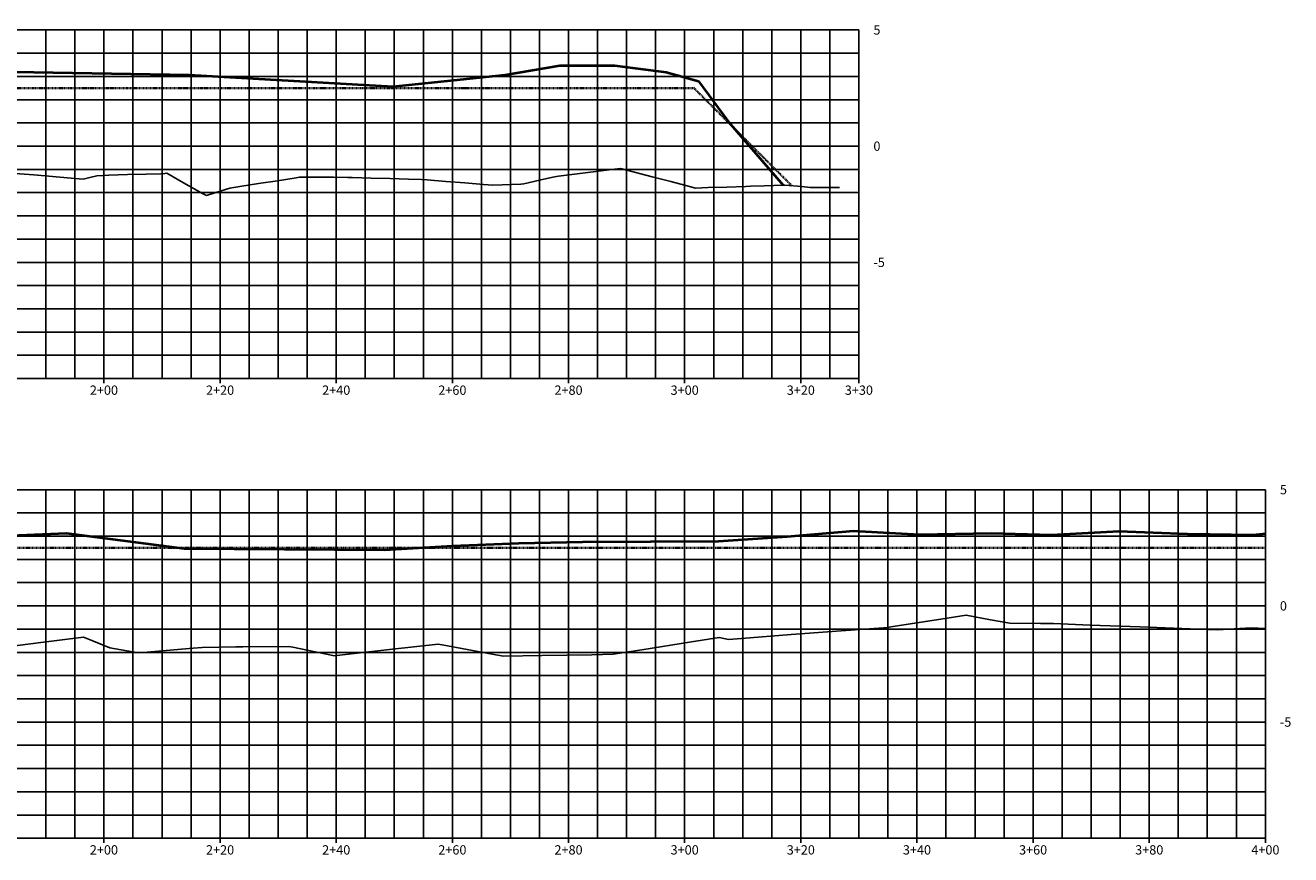
# Model space of a CAD drawing. Units: feet. Extents: x 3251876 to 3358040, y 13716118 to 13731168.
# Drawn here: x 3305220 to 3305438, y 13723691 to 13723834 of the extents above; entities that cross this region are included whole.
import ezdxf

# ---------------------------------------------------------------- set-up
doc = ezdxf.new("R2010")
doc.units = ezdxf.units.FT
doc.header["$LTSCALE"] = 0.5
doc.header["$MEASUREMENT"] = 0
doc.linetypes.add('DASHED2', pattern=[0.375, 0.25, -0.125])
doc.linetypes.add('HIDDEN', pattern=[0.375, 0.25, -0.125])
doc.layers.add('ANNO_TABLE', color=7, linetype='Continuous')
doc.layers.add('CIVIL_PROFILE_BEFORE_DREDGE', color=3, linetype='NATGRND')
doc.layers.add('CIVIL_PROFILE_AFTER_DREDGE', color=10, linetype='Continuous', lineweight=35)
doc.layers.add('TEMPLATE PROFILE', color=7, linetype='DASHED2', lineweight=35)
doc.styles.add('ARIAL', font='arial.ttf', dxfattribs={"height": 0.1})
doc.linetypes.add('NATGRND', pattern='A,0.5,[160,ab.shx,S=1.25,R=0,X=0,Y=0],0.5', length=1)

msp = doc.modelspace()

# ---------------------------------------------------------------- linework, layer by layer
at = {"layer": 'ANNO_TABLE', "color": 251, "linetype": 'Continuous', "lineweight": -3}
for p, q in [((3305008.23, 13723832.94), (3305353.23, 13723832.94)), ((3305233.23, 13723772.94), (3305233.23, 13723832.94)), ((3305253.23, 13723772.94), (3305253.23, 13723832.94)), ((3305273.23, 13723772.94), (3305273.23, 13723832.94)), ((3305293.23, 13723772.94), (3305293.23, 13723832.94)), ((3305313.23, 13723772.94), (3305313.23, 13723832.94)), ((3305333.23, 13723772.94), (3305333.23, 13723832.94)), ((3305363.23, 13723832.94), (3305353.23, 13723832.94)), ((3305353.23, 13723772.94), (3305353.23, 13723832.94)), ((3305363.23, 13723772.94), (3305363.23, 13723832.94)), ((3305008.23, 13723812.94), (3305353.23, 13723812.94)), ((3305363.23, 13723812.94), (3305353.23, 13723812.94)), ((3305008.23, 13723792.94), (3305353.23, 13723792.94)), ((3305363.23, 13723792.94), (3305353.23, 13723792.94)), ((3305008.23, 13723772.94), (3305353.23, 13723772.94)), ((3305363.23, 13723772.94), (3305353.23, 13723772.94)), ((3305008.23, 13723753.81), (3305433.23, 13723753.81)), ((3305233.23, 13723693.81), (3305233.23, 13723753.81)), ((3305253.23, 13723693.81), (3305253.23, 13723753.81)), ((3305273.23, 13723693.81), (3305273.23, 13723753.81)), ((3305293.23, 13723693.81), (3305293.23, 13723753.81)), ((3305313.23, 13723693.81), (3305313.23, 13723753.81)), ((3305333.23, 13723693.81), (3305333.23, 13723753.81)), ((3305353.23, 13723693.81), (3305353.23, 13723753.81)), ((3305373.23, 13723693.81), (3305373.23, 13723753.81)), ((3305393.23, 13723693.81), (3305393.23, 13723753.81)), ((3305413.23, 13723693.81), (3305413.23, 13723753.81)), ((3305433.23, 13723693.81), (3305433.23, 13723753.81)), ((3305008.23, 13723733.81), (3305433.23, 13723733.81)), ((3305008.23, 13723713.81), (3305433.23, 13723713.81)), ((3305008.23, 13723693.81), (3305433.23, 13723693.81))]:
    msp.add_line(p, q, dxfattribs=at)
at = {"layer": 'ANNO_TABLE', "color": 253, "linetype": 'Continuous', "lineweight": -3}
for p, q in [((3305223.23, 13723772.94), (3305223.23, 13723832.94)), ((3305228.23, 13723772.94), (3305228.23, 13723832.94)), ((3305238.23, 13723772.94), (3305238.23, 13723832.94)), ((3305243.23, 13723772.94), (3305243.23, 13723832.94)), ((3305248.23, 13723772.94), (3305248.23, 13723832.94)), ((3305258.23, 13723772.94), (3305258.23, 13723832.94)), ((3305263.23, 13723772.94), (3305263.23, 13723832.94)), ((3305268.23, 13723772.94), (3305268.23, 13723832.94)), ((3305278.23, 13723772.94), (3305278.23, 13723832.94)), ((3305283.23, 13723772.94), (3305283.23, 13723832.94)), ((3305288.23, 13723772.94), (3305288.23, 13723832.94)), ((3305298.23, 13723772.94), (3305298.23, 13723832.94)), ((3305303.23, 13723772.94), (3305303.23, 13723832.94)), ((3305308.23, 13723772.94), (3305308.23, 13723832.94)), ((3305318.23, 13723772.94), (3305318.23, 13723832.94)), ((3305323.23, 13723772.94), (3305323.23, 13723832.94)), ((3305328.23, 13723772.94), (3305328.23, 13723832.94)), ((3305338.23, 13723772.94), (3305338.23, 13723832.94)), ((3305343.23, 13723772.94), (3305343.23, 13723832.94)), ((3305348.23, 13723772.94), (3305348.23, 13723832.94)), ((3305358.23, 13723772.94), (3305358.23, 13723832.94)), ((3305008.23, 13723828.94), (3305353.23, 13723828.94)), ((3305363.23, 13723828.94), (3305353.23, 13723828.94)), ((3305008.23, 13723824.94), (3305353.23, 13723824.94)), ((3305363.23, 13723824.94), (3305353.23, 13723824.94)), ((3305008.23, 13723820.94), (3305353.23, 13723820.94)), ((3305363.23, 13723820.94), (3305353.23, 13723820.94)), ((3305008.23, 13723816.94), (3305353.23, 13723816.94)), ((3305363.23, 13723816.94), (3305353.23, 13723816.94)), ((3305008.23, 13723808.94), (3305353.23, 13723808.94)), ((3305363.23, 13723808.94), (3305353.23, 13723808.94)), ((3305008.23, 13723804.94), (3305353.23, 13723804.94)), ((3305363.23, 13723804.94), (3305353.23, 13723804.94)), ((3305008.23, 13723800.94), (3305353.23, 13723800.94)), ((3305363.23, 13723800.94), (3305353.23, 13723800.94)), ((3305008.23, 13723796.94), (3305353.23, 13723796.94)), ((3305363.23, 13723796.94), (3305353.23, 13723796.94)), ((3305008.23, 13723788.94), (3305353.23, 13723788.94)), ((3305363.23, 13723788.94), (3305353.23, 13723788.94)), ((3305008.23, 13723784.94), (3305353.23, 13723784.94)), ((3305363.23, 13723784.94), (3305353.23, 13723784.94)), ((3305008.23, 13723780.94), (3305353.23, 13723780.94)), ((3305363.23, 13723780.94), (3305353.23, 13723780.94)), ((3305008.23, 13723776.94), (3305353.23, 13723776.94)), ((3305363.23, 13723776.94), (3305353.23, 13723776.94)), ((3305223.23, 13723693.81), (3305223.23, 13723753.81)), ((3305228.23, 13723693.81), (3305228.23, 13723753.81)), ((3305238.23, 13723693.81), (3305238.23, 13723753.81)), ((3305243.23, 13723693.81), (3305243.23, 13723753.81)), ((3305248.23, 13723693.81), (3305248.23, 13723753.81)), ((3305258.23, 13723693.81), (3305258.23, 13723753.81)), ((3305263.23, 13723693.81), (3305263.23, 13723753.81)), ((3305268.23, 13723693.81), (3305268.23, 13723753.81)), ((3305278.23, 13723693.81), (3305278.23, 13723753.81)), ((3305283.23, 13723693.81), (3305283.23, 13723753.81)), ((3305288.23, 13723693.81), (3305288.23, 13723753.81)), ((3305298.23, 13723693.81), (3305298.23, 13723753.81)), ((3305303.23, 13723693.81), (3305303.23, 13723753.81)), ((3305308.23, 13723693.81), (3305308.23, 13723753.81)), ((3305318.23, 13723693.81), (3305318.23, 13723753.81)), ((3305323.23, 13723693.81), (3305323.23, 13723753.81)), ((3305328.23, 13723693.81), (3305328.23, 13723753.81)), ((3305338.23, 13723693.81), (3305338.23, 13723753.81)), ((3305343.23, 13723693.81), (3305343.23, 13723753.81)), ((3305348.23, 13723693.81), (3305348.23, 13723753.81)), ((3305358.23, 13723693.81), (3305358.23, 13723753.81)), ((3305363.23, 13723693.81), (3305363.23, 13723753.81)), ((3305368.23, 13723693.81), (3305368.23, 13723753.81)), ((3305378.23, 13723693.81), (3305378.23, 13723753.81)), ((3305383.23, 13723693.81), (3305383.23, 13723753.81)), ((3305388.23, 13723693.81), (3305388.23, 13723753.81)), ((3305398.23, 13723693.81), (3305398.23, 13723753.81)), ((3305403.23, 13723693.81), (3305403.23, 13723753.81)), ((3305408.23, 13723693.81), (3305408.23, 13723753.81)), ((3305418.23, 13723693.81), (3305418.23, 13723753.81)), ((3305423.23, 13723693.81), (3305423.23, 13723753.81)), ((3305428.23, 13723693.81), (3305428.23, 13723753.81)), ((3305008.23, 13723749.81), (3305433.23, 13723749.81)), ((3305008.23, 13723745.81), (3305433.23, 13723745.81)), ((3305008.23, 13723741.81), (3305433.23, 13723741.81)), ((3305008.23, 13723737.81), (3305433.23, 13723737.81)), ((3305008.23, 13723729.81), (3305433.23, 13723729.81)), ((3305008.23, 13723725.81), (3305433.23, 13723725.81)), ((3305008.23, 13723721.81), (3305433.23, 13723721.81)), ((3305008.23, 13723717.81), (3305433.23, 13723717.81)), ((3305008.23, 13723709.81), (3305433.23, 13723709.81)), ((3305008.23, 13723705.81), (3305433.23, 13723705.81)), ((3305008.23, 13723701.81), (3305433.23, 13723701.81)), ((3305008.23, 13723697.81), (3305433.23, 13723697.81))]:
    msp.add_line(p, q, dxfattribs=at)
at = {"layer": 'ANNO_TABLE', "color": 252, "linetype": 'Continuous', "lineweight": -3}
for p, q in [((3305363.23, 13723772.94), (3305363.23, 13723832.94)), ((3305433.23, 13723693.81), (3305433.23, 13723753.81))]:
    msp.add_line(p, q, dxfattribs=at)
at = {"layer": 'ANNO_TABLE', "color": 7, "linetype": 'Continuous', "lineweight": -3}
for p, q in [((3305233.23, 13723772.14), (3305233.23, 13723773.74)), ((3305253.23, 13723772.14), (3305253.23, 13723773.74)), ((3305273.23, 13723772.14), (3305273.23, 13723773.74)), ((3305293.23, 13723772.14), (3305293.23, 13723773.74)), ((3305313.23, 13723772.14), (3305313.23, 13723773.74)), ((3305333.23, 13723772.14), (3305333.23, 13723773.74)), ((3305353.23, 13723772.14), (3305353.23, 13723773.74)), ((3305363.23, 13723772.14), (3305363.23, 13723773.74)), ((3305233.23, 13723693.01), (3305233.23, 13723694.61)), ((3305253.23, 13723693.01), (3305253.23, 13723694.61)), ((3305273.23, 13723693.01), (3305273.23, 13723694.61)), ((3305293.23, 13723693.01), (3305293.23, 13723694.61)), ((3305313.23, 13723693.01), (3305313.23, 13723694.61)), ((3305333.23, 13723693.01), (3305333.23, 13723694.61)), ((3305353.23, 13723693.01), (3305353.23, 13723694.61)), ((3305373.23, 13723693.01), (3305373.23, 13723694.61)), ((3305393.23, 13723693.01), (3305393.23, 13723694.61)), ((3305413.23, 13723693.01), (3305413.23, 13723694.61)), ((3305433.23, 13723693.01), (3305433.23, 13723694.61))]:
    msp.add_line(p, q, dxfattribs=at)
at = {"layer": 'CIVIL_PROFILE_AFTER_DREDGE', "color": 1, "linetype": 'Continuous', "lineweight": 40, "true_color": 0xff0000}
for p, q in [((3305211.57, 13723825.81), (3305247.91, 13723825.23)), ((3305247.91, 13723825.23), (3305282.95, 13723823.2)), ((3305302.33, 13723825.2), (3305311.75, 13723826.81)), ((3305311.75, 13723826.81), (3305321.14, 13723826.81)), ((3305321.14, 13723826.81), (3305330.06, 13723825.69)), ((3305330.06, 13723825.69), (3305335.59, 13723824.11)), ((3305282.95, 13723823.2), (3305302.33, 13723825.2)), ((3305335.59, 13723824.11), (3305340.78, 13723817.12)), ((3305340.78, 13723817.12), (3305350.19, 13723806.23)), ((3305213.19, 13723745.75), (3305226.8, 13723746.3)), ((3305226.8, 13723746.3), (3305247.04, 13723743.67)), ((3305293.26, 13723744.13), (3305304.7, 13723744.63)), ((3305304.7, 13723744.63), (3305315.61, 13723744.85)), ((3305315.61, 13723744.85), (3305339.04, 13723744.95)), ((3305339.04, 13723744.95), (3305350.89, 13723745.73)), ((3305350.89, 13723745.73), (3305362.31, 13723746.73)), ((3305362.31, 13723746.73), (3305373.69, 13723746.08)), ((3305373.69, 13723746.08), (3305386, 13723746.33)), ((3305386, 13723746.33), (3305396.4, 13723746.04)), ((3305396.4, 13723746.04), (3305407.99, 13723746.69)), ((3305407.99, 13723746.69), (3305419.8, 13723746.19)), ((3305419.8, 13723746.19), (3305431.15, 13723746.02)), ((3305431.15, 13723746.02), (3305433.23, 13723746.25)), ((3305247.04, 13723743.67), (3305281.54, 13723743.45)), ((3305281.54, 13723743.45), (3305293.26, 13723744.13))]:
    msp.add_line(p, q, dxfattribs=at)
at = {"layer": 'CIVIL_PROFILE_BEFORE_DREDGE', "color": 3, "linetype": 'Continuous', "lineweight": -3, "ltscale": 0.75}
for p, q in [((3305217.92, 13723808.23), (3305221.15, 13723807.99)), ((3305221.15, 13723807.99), (3305224.37, 13723807.72)), ((3305230.83, 13723807.55), (3305232.01, 13723807.86)), ((3305232.01, 13723807.86), (3305234.05, 13723807.94)), ((3305234.05, 13723807.94), (3305237.28, 13723808.04)), ((3305237.28, 13723808.04), (3305240.5, 13723808.14)), ((3305240.5, 13723808.14), (3305243.02, 13723808.2)), ((3305243.02, 13723808.2), (3305243.73, 13723808.25)), ((3305243.73, 13723808.25), (3305244.08, 13723808.27)), ((3305244.08, 13723808.27), (3305246.96, 13723806.62)), ((3305311.48, 13723807.75), (3305314.7, 13723808.17)), ((3305314.7, 13723808.17), (3305317.93, 13723808.58)), ((3305317.93, 13723808.58), (3305321.15, 13723808.97)), ((3305321.15, 13723808.97), (3305322.18, 13723809.09)), ((3305322.18, 13723809.09), (3305324.38, 13723808.52)), ((3305324.38, 13723808.52), (3305327.61, 13723807.68)), ((3305224.37, 13723807.72), (3305227.6, 13723807.44)), ((3305227.6, 13723807.44), (3305229.68, 13723807.25)), ((3305229.68, 13723807.25), (3305230.83, 13723807.55)), ((3305246.96, 13723806.62), (3305250.18, 13723804.82)), ((3305253.41, 13723805.25), (3305254.92, 13723805.73)), ((3305254.92, 13723805.73), (3305256.63, 13723805.99)), ((3305256.63, 13723805.99), (3305259.86, 13723806.49)), ((3305259.86, 13723806.49), (3305263.09, 13723806.99)), ((3305263.09, 13723806.99), (3305266.31, 13723807.51)), ((3305266.31, 13723807.51), (3305266.89, 13723807.6)), ((3305266.89, 13723807.6), (3305269.54, 13723807.59)), ((3305269.54, 13723807.59), (3305272.76, 13723807.58)), ((3305272.76, 13723807.58), (3305275.21, 13723807.57)), ((3305275.21, 13723807.57), (3305275.99, 13723807.55)), ((3305275.99, 13723807.55), (3305279.22, 13723807.46)), ((3305279.22, 13723807.46), (3305282.44, 13723807.37)), ((3305282.44, 13723807.37), (3305285.67, 13723807.28)), ((3305285.67, 13723807.28), (3305287.89, 13723807.22)), ((3305287.89, 13723807.22), (3305288.89, 13723807.14)), ((3305288.89, 13723807.14), (3305292.12, 13723806.87)), ((3305292.12, 13723806.87), (3305295.35, 13723806.61)), ((3305295.35, 13723806.61), (3305298.57, 13723806.34)), ((3305298.57, 13723806.34), (3305300.21, 13723806.2)), ((3305300.21, 13723806.2), (3305301.8, 13723806.27)), ((3305301.8, 13723806.27), (3305305.02, 13723806.42)), ((3305305.02, 13723806.42), (3305305.55, 13723806.44)), ((3305305.55, 13723806.44), (3305308.25, 13723807.08)), ((3305308.25, 13723807.08), (3305310.53, 13723807.62)), ((3305310.53, 13723807.62), (3305311.48, 13723807.75)), ((3305327.61, 13723807.68), (3305330.83, 13723806.84)), ((3305330.83, 13723806.84), (3305334.06, 13723806)), ((3305334.06, 13723806), (3305335.08, 13723805.73)), ((3305335.08, 13723805.73), (3305337.28, 13723805.8)), ((3305337.28, 13723805.8), (3305340.51, 13723805.91)), ((3305340.51, 13723805.91), (3305343.74, 13723806.01)), ((3305343.74, 13723806.01), (3305344.56, 13723806.04)), ((3305344.56, 13723806.04), (3305346.96, 13723806.12)), ((3305346.96, 13723806.12), (3305350.19, 13723806.23)), ((3305350.19, 13723806.23), (3305350.46, 13723806.24)), ((3305350.46, 13723806.24), (3305353.41, 13723805.97)), ((3305353.41, 13723805.97), (3305354.84, 13723805.83)), ((3305354.84, 13723805.83), (3305356.64, 13723805.83)), ((3305356.64, 13723805.83), (3305359.87, 13723805.83)), ((3305250.18, 13723804.82), (3305250.88, 13723804.45)), ((3305250.88, 13723804.45), (3305253.41, 13723805.25)), ((3305377.33, 13723731.51), (3305381.73, 13723732.19)), ((3305381.73, 13723732.19), (3305385.91, 13723731.43)), ((3305351.58, 13723728.86), (3305360.16, 13723729.5)), ((3305360.16, 13723729.5), (3305368.3, 13723730.11)), ((3305368.3, 13723730.11), (3305368.75, 13723730.18)), ((3305368.75, 13723730.18), (3305377.33, 13723731.51)), ((3305385.91, 13723731.43), (3305389.24, 13723730.83)), ((3305389.24, 13723730.83), (3305394.5, 13723730.78)), ((3305394.5, 13723730.78), (3305396.73, 13723730.75)), ((3305396.73, 13723730.75), (3305403.08, 13723730.51)), ((3305403.08, 13723730.51), (3305411.67, 13723730.18)), ((3305411.67, 13723730.18), (3305420.25, 13723729.85)), ((3305420.25, 13723729.85), (3305425.01, 13723729.66)), ((3305425.01, 13723729.66), (3305428.83, 13723729.9)), ((3305428.83, 13723729.9), (3305430.8, 13723730.02)), ((3305430.8, 13723730.02), (3305433.23, 13723729.92)), ((3305216.12, 13723726.71), (3305222.82, 13723727.59)), ((3305222.82, 13723727.59), (3305229.69, 13723728.44)), ((3305229.69, 13723728.44), (3305231.41, 13723727.74)), ((3305231.41, 13723727.74), (3305234.22, 13723726.59)), ((3305282.91, 13723726.34), (3305290.76, 13723727.22)), ((3305290.76, 13723727.22), (3305291.49, 13723727.09)), ((3305325.83, 13723726.26), (3305334.41, 13723727.62)), ((3305334.41, 13723727.62), (3305339.19, 13723728.38)), ((3305339.19, 13723728.38), (3305340.79, 13723728.03)), ((3305340.79, 13723728.03), (3305343, 13723728.2)), ((3305343, 13723728.2), (3305351.58, 13723728.86)), ((3305234.22, 13723726.59), (3305239.12, 13723725.73)), ((3305239.12, 13723725.73), (3305239.99, 13723725.8)), ((3305239.99, 13723725.8), (3305248.58, 13723726.53)), ((3305248.58, 13723726.53), (3305250.14, 13723726.66)), ((3305250.14, 13723726.66), (3305255.96, 13723726.74)), ((3305255.96, 13723726.74), (3305257.16, 13723726.75)), ((3305257.16, 13723726.75), (3305265.07, 13723726.82)), ((3305265.07, 13723726.82), (3305265.74, 13723726.68)), ((3305265.74, 13723726.68), (3305272.96, 13723725.21)), ((3305272.96, 13723725.21), (3305274.33, 13723725.37)), ((3305274.33, 13723725.37), (3305282.91, 13723726.34)), ((3305291.49, 13723727.09), (3305300.08, 13723725.5)), ((3305300.08, 13723725.5), (3305302.06, 13723725.14)), ((3305302.06, 13723725.14), (3305308.66, 13723725.25)), ((3305308.66, 13723725.25), (3305317.24, 13723725.4)), ((3305317.24, 13723725.4), (3305320.89, 13723725.47)), ((3305320.89, 13723725.47), (3305325.83, 13723726.26))]:
    msp.add_line(p, q, dxfattribs=at)
at = {"layer": 'TEMPLATE PROFILE', "color": 7, "linetype": 'HIDDEN', "lineweight": 35}
for p, q in [((3305217.92, 13723822.94), (3305221.15, 13723822.94)), ((3305221.15, 13723822.94), (3305224.37, 13723822.94)), ((3305224.37, 13723822.94), (3305227.45, 13723822.94)), ((3305227.45, 13723822.94), (3305227.6, 13723822.94)), ((3305227.6, 13723822.94), (3305230.83, 13723822.94)), ((3305230.83, 13723822.94), (3305234.05, 13723822.94)), ((3305234.05, 13723822.94), (3305237.28, 13723822.94)), ((3305237.28, 13723822.94), (3305240.5, 13723822.94)), ((3305240.5, 13723822.94), (3305243.73, 13723822.94)), ((3305243.73, 13723822.94), (3305245.31, 13723822.94)), ((3305245.31, 13723822.94), (3305246.96, 13723822.94)), ((3305246.96, 13723822.94), (3305250.18, 13723822.94)), ((3305250.18, 13723822.94), (3305253.41, 13723822.94)), ((3305253.41, 13723822.94), (3305256.63, 13723822.94)), ((3305256.63, 13723822.94), (3305259.79, 13723822.94)), ((3305259.79, 13723822.94), (3305259.86, 13723822.94)), ((3305259.86, 13723822.94), (3305263.09, 13723822.94)), ((3305263.09, 13723822.94), (3305266.31, 13723822.94)), ((3305266.31, 13723822.94), (3305269.54, 13723822.94)), ((3305269.54, 13723822.94), (3305272.76, 13723822.94)), ((3305272.76, 13723822.94), (3305275.99, 13723822.94)), ((3305275.99, 13723822.94), (3305277.48, 13723822.94)), ((3305277.48, 13723822.94), (3305279.22, 13723822.94)), ((3305279.22, 13723822.94), (3305282.44, 13723822.94)), ((3305282.44, 13723822.94), (3305285.67, 13723822.94)), ((3305285.67, 13723822.94), (3305288.89, 13723822.94)), ((3305288.89, 13723822.94), (3305292.12, 13723822.94)), ((3305292.12, 13723822.94), (3305292.13, 13723822.94)), ((3305292.13, 13723822.94), (3305295.35, 13723822.94)), ((3305295.35, 13723822.94), (3305298.57, 13723822.94)), ((3305298.57, 13723822.94), (3305301.8, 13723822.94)), ((3305301.8, 13723822.94), (3305305.02, 13723822.94)), ((3305305.02, 13723822.94), (3305308.25, 13723822.94)), ((3305308.25, 13723822.94), (3305309.68, 13723822.94)), ((3305309.68, 13723822.94), (3305311.48, 13723822.94)), ((3305311.48, 13723822.94), (3305314.7, 13723822.94)), ((3305314.7, 13723822.94), (3305317.93, 13723822.94)), ((3305317.93, 13723822.94), (3305321.15, 13723822.94)), ((3305321.15, 13723822.94), (3305324.38, 13723822.94)), ((3305324.38, 13723822.94), (3305324.46, 13723822.94)), ((3305324.46, 13723822.94), (3305327.61, 13723822.94)), ((3305327.61, 13723822.94), (3305330.83, 13723822.94)), ((3305330.83, 13723822.94), (3305332.7, 13723822.94)), ((3305332.7, 13723822.94), (3305334.06, 13723822.94)), ((3305334.06, 13723822.94), (3305334.83, 13723822.94)), ((3305334.83, 13723822.94), (3305337.28, 13723820.49)), ((3305337.28, 13723820.49), (3305340.51, 13723817.26)), ((3305340.51, 13723817.26), (3305343.74, 13723814.04)), ((3305343.74, 13723814.04), (3305346.59, 13723811.2)), ((3305346.59, 13723811.2), (3305346.96, 13723810.83)), ((3305346.96, 13723810.83), (3305350.19, 13723807.62)), ((3305350.19, 13723807.62), (3305351.69, 13723806.13)), ((3305215.48, 13723743.81), (3305222.82, 13723743.81)), ((3305222.82, 13723743.81), (3305231.41, 13723743.81)), ((3305231.41, 13723743.81), (3305239.99, 13723743.81)), ((3305239.99, 13723743.81), (3305248.58, 13723743.81)), ((3305248.58, 13723743.81), (3305254.43, 13723743.81)), ((3305254.43, 13723743.81), (3305257.16, 13723743.81)), ((3305257.16, 13723743.81), (3305265.74, 13723743.81)), ((3305265.74, 13723743.81), (3305274.33, 13723743.81)), ((3305274.33, 13723743.81), (3305282.91, 13723743.81)), ((3305282.91, 13723743.81), (3305291.49, 13723743.81)), ((3305291.49, 13723743.81), (3305300.08, 13723743.81)), ((3305300.08, 13723743.81), (3305301.14, 13723743.81)), ((3305301.14, 13723743.81), (3305308.66, 13723743.81)), ((3305308.66, 13723743.81), (3305317.24, 13723743.81)), ((3305317.24, 13723743.81), (3305325.83, 13723743.81)), ((3305325.83, 13723743.81), (3305334.41, 13723743.81)), ((3305334.41, 13723743.81), (3305339.33, 13723743.81)), ((3305339.33, 13723743.81), (3305343, 13723743.81)), ((3305343, 13723743.81), (3305351.58, 13723743.81)), ((3305351.58, 13723743.81), (3305360.16, 13723743.81)), ((3305360.16, 13723743.81), (3305368.75, 13723743.81)), ((3305368.75, 13723743.81), (3305377.33, 13723743.81)), ((3305377.33, 13723743.81), (3305385.91, 13723743.81)), ((3305385.91, 13723743.81), (3305386.82, 13723743.81)), ((3305386.82, 13723743.81), (3305394.5, 13723743.81)), ((3305394.5, 13723743.81), (3305403.08, 13723743.81)), ((3305403.08, 13723743.81), (3305411.67, 13723743.81)), ((3305411.67, 13723743.81), (3305420.25, 13723743.81)), ((3305420.25, 13723743.81), (3305423.04, 13723743.81)), ((3305423.04, 13723743.81), (3305428.83, 13723743.81)), ((3305428.83, 13723743.81), (3305433.23, 13723743.81))]:
    msp.add_line(p, q, dxfattribs=at)

# ---------------------------------------------------------------- texts
at = {"layer": 'ANNO_TABLE', "color": 7, "linetype": 'Continuous', "lineweight": -3, "char_height": 1.6, "style": 'ARIAL'}
for s, insert, attachment_point in [('{\\fArial|b0|i0|c0|p34;5}', (3305365.73, 13723832.94), 4), ('{\\fArial|b0|i0|c0|p34;0}', (3305365.73, 13723812.94), 4), ('{\\fArial|b0|i0|c0|p34;-5}', (3305365.73, 13723792.94), 4), ('2+00', (3305233.23, 13723771.74), 2), ('2+20', (3305253.23, 13723771.74), 2), ('2+40', (3305273.23, 13723771.74), 2), ('2+60', (3305293.23, 13723771.74), 2), ('2+80', (3305313.23, 13723771.74), 2), ('3+00', (3305333.23, 13723771.74), 2), ('3+20', (3305353.23, 13723771.74), 2), ('3+30', (3305363.23, 13723771.74), 2), ('{\\fArial|b0|i0|c0|p34;5}', (3305435.73, 13723753.81), 4), ('{\\fArial|b0|i0|c0|p34;0}', (3305435.73, 13723733.81), 4), ('{\\fArial|b0|i0|c0|p34;-5}', (3305435.73, 13723713.81), 4), ('2+00', (3305233.23, 13723692.61), 2), ('2+20', (3305253.23, 13723692.61), 2), ('2+40', (3305273.23, 13723692.61), 2), ('2+60', (3305293.23, 13723692.61), 2), ('2+80', (3305313.23, 13723692.61), 2), ('3+00', (3305333.23, 13723692.61), 2), ('3+20', (3305353.23, 13723692.61), 2), ('3+40', (3305373.23, 13723692.61), 2), ('3+60', (3305393.23, 13723692.61), 2), ('3+80', (3305413.23, 13723692.61), 2), ('4+00', (3305433.23, 13723692.61), 2)]:
    msp.add_mtext(s, dxfattribs=dict(at, insert=insert, attachment_point=attachment_point))

doc.saveas('drawing.dxf')
